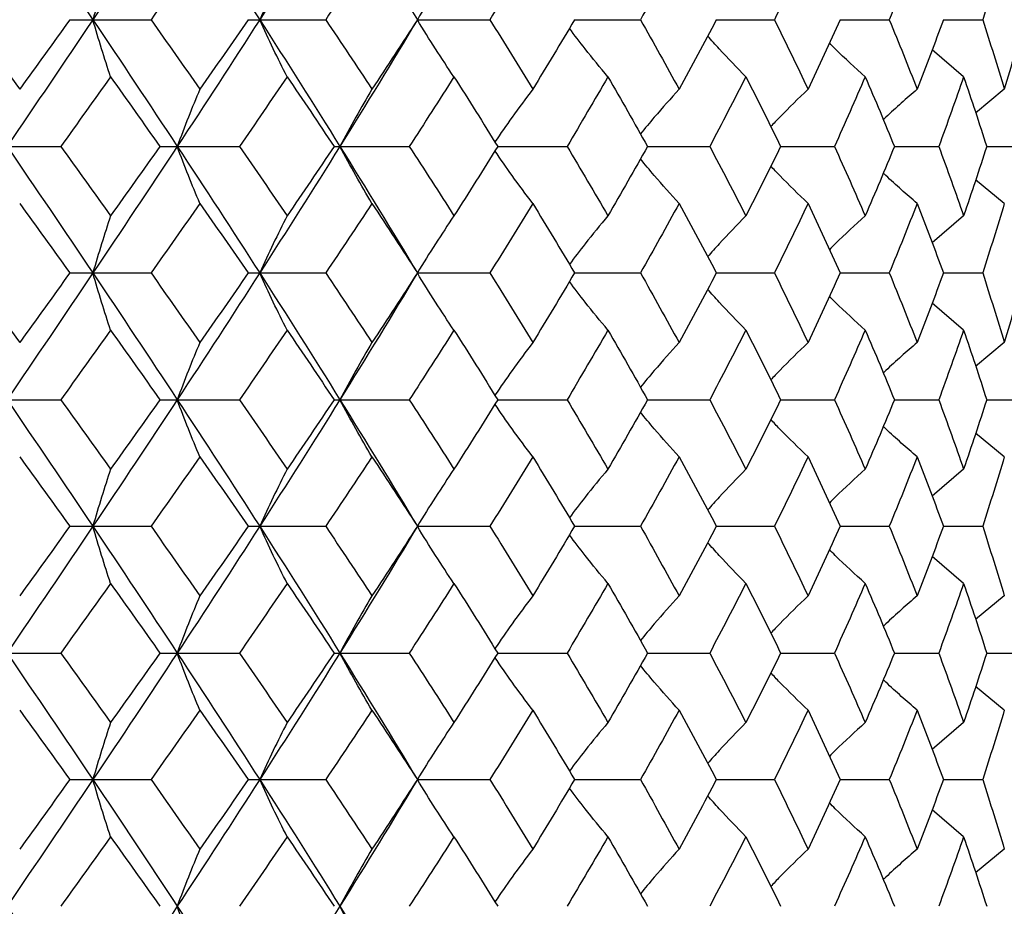
# Paper-space layout '_Bottom' of a CAD drawing. Units: inches. Extents: x -2.36 to 2.36, y -4.06 to 2.08.
# Drawn here: x 0.14 to 0.76, y 0.74 to 1.29 of the extents above; entities that cross this region are included whole.
import ezdxf

# ---------------------------------------------------------------- set-up
doc = ezdxf.new("R2010")
doc.units = ezdxf.units.IN
doc.header["$MEASUREMENT"] = 0

psp = doc.layouts.new('_Bottom')

# ---------------------------------------------------------------- linework, layer by layer
at = {"color": 7, "linetype": 'Continuous', "lineweight": 25}
for p, q in [((0.17468, 1.29135), (0.22515, 1.29135)), ((0.28544, 1.29135), (0.33368, 1.29135)), ((0.39066, 1.29135), (0.43571, 1.29135)), ((0.48826, 1.29135), (0.52926, 1.29135)), ((0.57637, 1.29135), (0.6125, 1.29135)), ((0.65325, 1.29135), (0.68383, 1.29135)), ((0.71742, 1.29135), (0.74185, 1.29135)), ((0.73, 1.25583), (0.71038, 1.27262)), ((0.75529, 1.24806), (0.73746, 1.23331)), ((0.11788, 1.21257), (0.16911, 1.21257)), ((0.23062, 1.21257), (0.2801, 1.21257)), ((0.33888, 1.21257), (0.38563, 1.21257)), ((0.44053, 1.21257), (0.48366, 1.21257)), ((0.53361, 1.21257), (0.57227, 1.21257)), ((0.61631, 1.21257), (0.64975, 1.21257)), ((0.68701, 1.21257), (0.71458, 1.21257)), ((0.74434, 1.21257), (0.7655, 1.21257)), ((0.75529, 1.17713), (0.73746, 1.19186)), ((0.73, 1.16938), (0.71038, 1.1526)), ((0.17468, 1.13389), (0.22515, 1.13389)), ((0.28544, 1.13389), (0.33368, 1.13389)), ((0.39066, 1.13389), (0.43571, 1.13389)), ((0.48826, 1.13389), (0.52926, 1.13389)), ((0.57637, 1.13389), (0.6125, 1.13389)), ((0.65325, 1.13389), (0.68383, 1.13389)), ((0.71742, 1.13389), (0.74185, 1.13389)), ((0.73, 1.09836), (0.71038, 1.11516)), ((0.75529, 1.09059), (0.73746, 1.07584)), ((0.11788, 1.05508), (0.16911, 1.05508)), ((0.23062, 1.05508), (0.2801, 1.05508)), ((0.33888, 1.05508), (0.38563, 1.05508)), ((0.44053, 1.05508), (0.48366, 1.05508)), ((0.53361, 1.05508), (0.57227, 1.05508)), ((0.61631, 1.05508), (0.64975, 1.05508)), ((0.68701, 1.05508), (0.71458, 1.05508)), ((0.74434, 1.05508), (0.7655, 1.05508)), ((0.75529, 1.01962), (0.73746, 1.03435)), ((0.73, 1.01187), (0.71038, 0.99511)), ((0.17468, 0.97641), (0.22515, 0.97641)), ((0.28544, 0.97641), (0.33368, 0.97641)), ((0.39066, 0.97641), (0.43571, 0.97641)), ((0.48826, 0.97641), (0.52926, 0.97641)), ((0.57637, 0.97641), (0.6125, 0.97641)), ((0.65325, 0.97641), (0.68383, 0.97641)), ((0.71742, 0.97641), (0.74185, 0.97641)), ((0.73, 0.9409), (0.71038, 0.9577)), ((0.75529, 0.93313), (0.73746, 0.91837)), ((0.11788, 0.89761), (0.16911, 0.89761)), ((0.23062, 0.89761), (0.2801, 0.89761)), ((0.33888, 0.89761), (0.38563, 0.89761)), ((0.44053, 0.89761), (0.48366, 0.89761)), ((0.53361, 0.89761), (0.57227, 0.89761)), ((0.61631, 0.89761), (0.64975, 0.89761)), ((0.68701, 0.89761), (0.71458, 0.89761)), ((0.74434, 0.89761), (0.7655, 0.89761)), ((0.75529, 0.86212), (0.73746, 0.87686)), ((0.73, 0.85436), (0.71038, 0.83761)), ((0.17468, 0.81893), (0.22515, 0.81893)), ((0.28544, 0.81893), (0.33368, 0.81893)), ((0.39066, 0.81893), (0.43571, 0.81893)), ((0.48826, 0.81893), (0.52926, 0.81893)), ((0.57637, 0.81893), (0.6125, 0.81893)), ((0.65325, 0.81893), (0.68383, 0.81893)), ((0.71742, 0.81893), (0.74185, 0.81893)), ((0.73, 0.78344), (0.71038, 0.80022)), ((0.75529, 0.77567), (0.73746, 0.76091))]:
    psp.add_line(p, q, dxfattribs=at)
at = {"color": 7, "linetype": 'Continuous', "lineweight": 25, "flags": 128}
for points in [[(0.39066, 1.29135), (0.39066, 1.29135)], [(0.39066, 1.13389), (0.39066, 1.13389)], [(0.39066, 0.97641), (0.39066, 0.97641)], [(0.39066, 0.81893), (0.39066, 0.81893)]]:
    psp.add_lwpolyline(points, dxfattribs=at)
at = {"color": 7, "linetype": 'Continuous', "lineweight": 25}
for points in [[(0.13567, 1.37008), (0.15356, 1.34391), (0.17136, 1.31764), (0.18902, 1.29135)], [(0.24144, 1.37008), (0.22416, 1.34391), (0.20667, 1.31764), (0.18902, 1.29135)], [(0.24144, 1.37008), (0.25871, 1.34391), (0.27582, 1.31764), (0.29268, 1.29135)], [(0.3425, 1.37008), (0.32618, 1.34391), (0.30955, 1.31764), (0.29268, 1.29135)], [(0.3425, 1.37008), (0.35883, 1.34391), (0.3749, 1.31764), (0.39066, 1.29135)], [(0.25549, 1.33462), (0.24544, 1.32021), (0.23532, 1.30578), (0.22515, 1.29135)], [(0.36243, 1.33462), (0.35294, 1.32021), (0.34335, 1.30578), (0.33368, 1.29135)], [(0.46232, 1.33462), (0.45357, 1.32021), (0.44469, 1.30578), (0.43571, 1.29135)], [(0.55322, 1.33462), (0.54537, 1.32021), (0.53738, 1.30578), (0.52926, 1.29135)], [(0.63334, 1.33462), (0.62655, 1.32021), (0.6196, 1.30578), (0.6125, 1.29135)], [(0.70114, 1.33462), (0.69554, 1.32021), (0.68977, 1.30578), (0.68383, 1.29135)], [(0.75529, 1.33462), (0.751, 1.32021), (0.74651, 1.30578), (0.74185, 1.29135)], [(0.20001, 1.32686), (0.19626, 1.31551), (0.19259, 1.30367), (0.18902, 1.29135)], [(0.30971, 1.32686), (0.3039, 1.31551), (0.29822, 1.30367), (0.29268, 1.29135)], [(0.41339, 1.32686), (0.40562, 1.31551), (0.39804, 1.30367), (0.39066, 1.29135)], [(0.11225, 1.29135), (0.12272, 1.27692), (0.13316, 1.26248), (0.14357, 1.24806)], [(0.18902, 1.29135), (0.17137, 1.26507), (0.15357, 1.23878), (0.13567, 1.21257)], [(0.17468, 1.29135), (0.16435, 1.27692), (0.15397, 1.26248), (0.14357, 1.24806)], [(0.20001, 1.25583), (0.19626, 1.26719), (0.19259, 1.27903), (0.18902, 1.29135)], [(0.18902, 1.29135), (0.20666, 1.26507), (0.22416, 1.23878), (0.24144, 1.21257)], [(0.22515, 1.29135), (0.23532, 1.27692), (0.24544, 1.26248), (0.25549, 1.24806)], [(0.29268, 1.29135), (0.27582, 1.26507), (0.25872, 1.23878), (0.24144, 1.21257)], [(0.28544, 1.29135), (0.27553, 1.27692), (0.26554, 1.26248), (0.25549, 1.24806)], [(0.30971, 1.25583), (0.3039, 1.26719), (0.29822, 1.27903), (0.29268, 1.29135)], [(0.29268, 1.29135), (0.30955, 1.26507), (0.32617, 1.23878), (0.3425, 1.21257)], [(0.33368, 1.29135), (0.34335, 1.27692), (0.35294, 1.26248), (0.36243, 1.24806)], [(0.39066, 1.29135), (0.37491, 1.26507), (0.35884, 1.23878), (0.3425, 1.21257)], [(0.39066, 1.29135), (0.38134, 1.27692), (0.37193, 1.26248), (0.36243, 1.24806)], [(0.41339, 1.25583), (0.40562, 1.26719), (0.39804, 1.27903), (0.39066, 1.29135)], [(0.43571, 1.29135), (0.44469, 1.27692), (0.45356, 1.26248), (0.46232, 1.24806)], [(0.48826, 1.29135), (0.47973, 1.27692), (0.47108, 1.26248), (0.46232, 1.24806)], [(0.52926, 1.29135), (0.53738, 1.27692), (0.54537, 1.26248), (0.55322, 1.24806)], [(0.57637, 1.29135), (0.56879, 1.27692), (0.56107, 1.26248), (0.55322, 1.24806)], [(0.6125, 1.29135), (0.6196, 1.27692), (0.62655, 1.26248), (0.63334, 1.24806)], [(0.65325, 1.29135), (0.64677, 1.27692), (0.64014, 1.26248), (0.63334, 1.24806)], [(0.68383, 1.29135), (0.68977, 1.27692), (0.69554, 1.26248), (0.70114, 1.24806)], [(0.71742, 1.29135), (0.71217, 1.27692), (0.70674, 1.26248), (0.70114, 1.24806)], [(0.74185, 1.29135), (0.74651, 1.27692), (0.751, 1.26248), (0.75529, 1.24806)], [(0.76763, 1.29135), (0.76371, 1.27692), (0.75959, 1.26248), (0.75529, 1.24806)], [(0.20001, 1.25583), (0.18976, 1.24139), (0.17945, 1.22697), (0.16911, 1.21257)], [(0.20001, 1.25583), (0.21027, 1.24139), (0.22048, 1.22697), (0.23062, 1.21257)], [(0.30971, 1.25583), (0.29991, 1.24139), (0.29004, 1.22697), (0.2801, 1.21257)], [(0.30971, 1.25583), (0.31952, 1.24139), (0.32924, 1.22697), (0.33888, 1.21257)], [(0.41339, 1.25583), (0.40423, 1.24139), (0.39498, 1.22697), (0.38563, 1.21257)], [(0.41339, 1.25583), (0.42254, 1.24139), (0.43159, 1.22697), (0.44053, 1.21257)], [(0.50901, 1.25583), (0.50068, 1.24139), (0.49223, 1.22697), (0.48366, 1.21257)], [(0.50901, 1.25583), (0.51734, 1.24139), (0.52555, 1.22697), (0.53361, 1.21257)], [(0.59473, 1.25583), (0.58739, 1.24139), (0.5799, 1.22697), (0.57227, 1.21257)], [(0.59473, 1.25583), (0.60207, 1.24139), (0.60927, 1.22697), (0.61631, 1.21257)], [(0.66887, 1.25583), (0.66266, 1.24139), (0.65628, 1.22697), (0.64975, 1.21257)], [(0.66887, 1.25583), (0.67509, 1.24139), (0.68113, 1.22697), (0.68701, 1.21257)], [(0.73, 1.25583), (0.72503, 1.24139), (0.71989, 1.22697), (0.71458, 1.21257)], [(0.73, 1.25583), (0.73496, 1.24139), (0.73974, 1.22697), (0.74434, 1.21257)], [(0.25549, 1.24806), (0.25069, 1.2367), (0.246, 1.22488), (0.24144, 1.21257)], [(0.36243, 1.24806), (0.35563, 1.2367), (0.34898, 1.22488), (0.3425, 1.21257)], [(0.13567, 1.21257), (0.15358, 1.18635), (0.17136, 1.16017), (0.18902, 1.13389)], [(0.16911, 1.21257), (0.17946, 1.19816), (0.18976, 1.18379), (0.20001, 1.16938)], [(0.24144, 1.21257), (0.22415, 1.18635), (0.20667, 1.16017), (0.18902, 1.13389)], [(0.23062, 1.21257), (0.22047, 1.19816), (0.21027, 1.18379), (0.20001, 1.16938)], [(0.25549, 1.17713), (0.25069, 1.18847), (0.246, 1.20027), (0.24144, 1.21257)], [(0.24144, 1.21257), (0.25873, 1.18635), (0.27581, 1.16017), (0.29268, 1.13389)], [(0.2801, 1.21257), (0.29004, 1.19816), (0.29991, 1.18379), (0.30971, 1.16938)], [(0.3425, 1.21257), (0.32616, 1.18635), (0.30955, 1.16017), (0.29268, 1.13389)], [(0.33888, 1.21257), (0.32923, 1.19816), (0.31952, 1.18379), (0.30971, 1.16938)], [(0.36243, 1.17713), (0.35563, 1.18847), (0.34898, 1.20027), (0.3425, 1.21257)], [(0.3425, 1.21257), (0.35884, 1.18635), (0.3749, 1.16017), (0.39066, 1.13389)], [(0.38563, 1.21257), (0.39498, 1.19816), (0.40423, 1.18379), (0.41339, 1.16938)], [(0.44053, 1.21257), (0.43159, 1.19816), (0.42254, 1.18379), (0.41339, 1.16938)], [(0.48366, 1.21257), (0.49223, 1.19816), (0.50068, 1.18379), (0.50901, 1.16938)], [(0.53361, 1.21257), (0.52554, 1.19816), (0.51734, 1.18379), (0.50901, 1.16938)], [(0.57227, 1.21257), (0.5799, 1.19816), (0.58739, 1.18379), (0.59473, 1.16938)], [(0.61631, 1.21257), (0.60926, 1.19816), (0.60207, 1.18379), (0.59473, 1.16938)], [(0.64975, 1.21257), (0.65629, 1.19816), (0.66266, 1.18379), (0.66887, 1.16938)], [(0.68701, 1.21257), (0.68113, 1.19816), (0.67509, 1.18379), (0.66887, 1.16938)], [(0.71458, 1.21257), (0.7199, 1.19816), (0.72503, 1.18379), (0.73, 1.16938)], [(0.74434, 1.21257), (0.73974, 1.19816), (0.73496, 1.18379), (0.73, 1.16938)], [(0.14357, 1.17713), (0.15397, 1.16274), (0.16434, 1.14832), (0.17468, 1.13389)], [(0.25549, 1.17713), (0.24544, 1.16274), (0.23533, 1.14832), (0.22515, 1.13389)], [(0.25549, 1.17713), (0.26553, 1.16274), (0.27552, 1.14832), (0.28544, 1.13389)], [(0.36243, 1.17713), (0.35294, 1.16274), (0.34335, 1.14832), (0.33368, 1.13389)], [(0.36243, 1.17713), (0.37193, 1.16274), (0.38134, 1.14832), (0.39066, 1.13389)], [(0.46232, 1.17713), (0.45357, 1.16274), (0.44469, 1.14832), (0.43571, 1.13389)], [(0.46232, 1.17713), (0.47108, 1.16274), (0.47973, 1.14832), (0.48826, 1.13389)], [(0.55322, 1.17713), (0.54537, 1.16274), (0.53738, 1.14832), (0.52926, 1.13389)], [(0.55322, 1.17713), (0.56107, 1.16274), (0.56879, 1.14832), (0.57637, 1.13389)], [(0.63334, 1.17713), (0.62655, 1.16274), (0.6196, 1.14832), (0.6125, 1.13389)], [(0.63334, 1.17713), (0.64013, 1.16274), (0.64677, 1.14832), (0.65325, 1.13389)], [(0.70114, 1.17713), (0.69554, 1.16274), (0.68977, 1.14832), (0.68383, 1.13389)], [(0.70114, 1.17713), (0.70674, 1.16274), (0.71217, 1.14832), (0.71742, 1.13389)], [(0.75529, 1.17713), (0.751, 1.16274), (0.74651, 1.14832), (0.74185, 1.13389)], [(0.20001, 1.16938), (0.19626, 1.15803), (0.19259, 1.1462), (0.18902, 1.13389)], [(0.30971, 1.16938), (0.3039, 1.15803), (0.29822, 1.1462), (0.29268, 1.13389)], [(0.41339, 1.16938), (0.40562, 1.15803), (0.39804, 1.1462), (0.39066, 1.13389)], [(0.11225, 1.13389), (0.12272, 1.11946), (0.13316, 1.10502), (0.14357, 1.09059)], [(0.18902, 1.13389), (0.17138, 1.10762), (0.15357, 1.08132), (0.13567, 1.05508)], [(0.17468, 1.13389), (0.16435, 1.11946), (0.15398, 1.10502), (0.14357, 1.09059)], [(0.20001, 1.09836), (0.19626, 1.10973), (0.19259, 1.12156), (0.18902, 1.13389)], [(0.18902, 1.13389), (0.20666, 1.10762), (0.22415, 1.08132), (0.24144, 1.05508)], [(0.22515, 1.13389), (0.23532, 1.11946), (0.24544, 1.10502), (0.25549, 1.09059)], [(0.29268, 1.13389), (0.27583, 1.10762), (0.25872, 1.08132), (0.24144, 1.05508)], [(0.28544, 1.13389), (0.27553, 1.11946), (0.26554, 1.10502), (0.25549, 1.09059)], [(0.30971, 1.09836), (0.3039, 1.10973), (0.29822, 1.12156), (0.29268, 1.13389)], [(0.29268, 1.13389), (0.30954, 1.10762), (0.32617, 1.08132), (0.3425, 1.05508)], [(0.33368, 1.13389), (0.34335, 1.11946), (0.35293, 1.10502), (0.36243, 1.09059)], [(0.39066, 1.13389), (0.37491, 1.10762), (0.35884, 1.08132), (0.3425, 1.05508)], [(0.39066, 1.13389), (0.38134, 1.11946), (0.37193, 1.10502), (0.36243, 1.09059)], [(0.41339, 1.09836), (0.40563, 1.10973), (0.39804, 1.12156), (0.39066, 1.13389)], [(0.43571, 1.13389), (0.44469, 1.11946), (0.45356, 1.10502), (0.46232, 1.09059)], [(0.48826, 1.13389), (0.47974, 1.11946), (0.47109, 1.10502), (0.46232, 1.09059)], [(0.52926, 1.13389), (0.53737, 1.11946), (0.54536, 1.10502), (0.55322, 1.09059)], [(0.57637, 1.13389), (0.56879, 1.11946), (0.56107, 1.10502), (0.55322, 1.09059)], [(0.6125, 1.13389), (0.6196, 1.11946), (0.62655, 1.10502), (0.63334, 1.09059)], [(0.65325, 1.13389), (0.64678, 1.11946), (0.64014, 1.10502), (0.63334, 1.09059)], [(0.68383, 1.13389), (0.68977, 1.11946), (0.69554, 1.10502), (0.70114, 1.09059)], [(0.71742, 1.13389), (0.71217, 1.11946), (0.70674, 1.10502), (0.70114, 1.09059)], [(0.74185, 1.13389), (0.74651, 1.11946), (0.75099, 1.10502), (0.75529, 1.09059)], [(0.76763, 1.13389), (0.76371, 1.11946), (0.75959, 1.10502), (0.75529, 1.09059)], [(0.20001, 1.09836), (0.18976, 1.08393), (0.17945, 1.0695), (0.16911, 1.05508)], [(0.20001, 1.09836), (0.21027, 1.08393), (0.22048, 1.0695), (0.23062, 1.05508)], [(0.30971, 1.09836), (0.29991, 1.08393), (0.29004, 1.0695), (0.2801, 1.05508)], [(0.30971, 1.09836), (0.31951, 1.08393), (0.32924, 1.0695), (0.33888, 1.05508)], [(0.41339, 1.09836), (0.40423, 1.08393), (0.39498, 1.0695), (0.38563, 1.05508)], [(0.41339, 1.09836), (0.42254, 1.08393), (0.43159, 1.0695), (0.44053, 1.05508)], [(0.50901, 1.09836), (0.50068, 1.08393), (0.49223, 1.0695), (0.48366, 1.05508)], [(0.50901, 1.09836), (0.51734, 1.08393), (0.52554, 1.0695), (0.53361, 1.05508)], [(0.59473, 1.09836), (0.58739, 1.08393), (0.5799, 1.0695), (0.57227, 1.05508)], [(0.59473, 1.09836), (0.60207, 1.08393), (0.60927, 1.0695), (0.61631, 1.05508)], [(0.66887, 1.09836), (0.66266, 1.08393), (0.65628, 1.0695), (0.64975, 1.05508)], [(0.66887, 1.09836), (0.67509, 1.08393), (0.68113, 1.0695), (0.68701, 1.05508)], [(0.73, 1.09836), (0.72503, 1.08393), (0.71989, 1.0695), (0.71458, 1.05508)], [(0.73, 1.09836), (0.73496, 1.08393), (0.73974, 1.0695), (0.74434, 1.05508)], [(0.25549, 1.09059), (0.25069, 1.07923), (0.246, 1.0674), (0.24144, 1.05508)], [(0.36243, 1.09059), (0.35563, 1.07923), (0.34898, 1.0674), (0.3425, 1.05508)], [(0.13567, 1.05508), (0.15359, 1.02882), (0.17137, 1.00267), (0.18902, 0.97641)], [(0.16911, 1.05508), (0.17946, 1.04066), (0.18976, 1.02626), (0.20001, 1.01187)], [(0.24144, 1.05508), (0.22414, 1.02882), (0.20667, 1.00267), (0.18902, 0.97641)], [(0.23062, 1.05508), (0.22047, 1.04066), (0.21026, 1.02626), (0.20001, 1.01187)], [(0.25549, 1.01962), (0.25069, 1.03096), (0.246, 1.04278), (0.24144, 1.05508)], [(0.24144, 1.05508), (0.25874, 1.02882), (0.27582, 1.00267), (0.29268, 0.97641)], [(0.2801, 1.05508), (0.29005, 1.04066), (0.29992, 1.02626), (0.30971, 1.01187)], [(0.3425, 1.05508), (0.32615, 1.02882), (0.30955, 1.00267), (0.29268, 0.97641)], [(0.33888, 1.05508), (0.32923, 1.04066), (0.31951, 1.02626), (0.30971, 1.01187)], [(0.36243, 1.01962), (0.35563, 1.03096), (0.34898, 1.04278), (0.3425, 1.05508)], [(0.3425, 1.05508), (0.35885, 1.02882), (0.3749, 1.00267), (0.39066, 0.97641)], [(0.38563, 1.05508), (0.39498, 1.04066), (0.40424, 1.02626), (0.41339, 1.01187)], [(0.44053, 1.05508), (0.43158, 1.04066), (0.42253, 1.02626), (0.41339, 1.01187)], [(0.48366, 1.05508), (0.49224, 1.04066), (0.50069, 1.02626), (0.50901, 1.01187)], [(0.53361, 1.05508), (0.52554, 1.04066), (0.51734, 1.02626), (0.50901, 1.01187)], [(0.57227, 1.05508), (0.57991, 1.04066), (0.58739, 1.02626), (0.59473, 1.01187)], [(0.61631, 1.05508), (0.60926, 1.04066), (0.60207, 1.02626), (0.59473, 1.01187)], [(0.64975, 1.05508), (0.65629, 1.04066), (0.66266, 1.02626), (0.66887, 1.01187)], [(0.68701, 1.05508), (0.68113, 1.04066), (0.67508, 1.02626), (0.66887, 1.01187)], [(0.71458, 1.05508), (0.7199, 1.04066), (0.72504, 1.02626), (0.73, 1.01187)], [(0.74434, 1.05508), (0.73974, 1.04066), (0.73496, 1.02626), (0.73, 1.01187)], [(0.14357, 1.01962), (0.15397, 1.00524), (0.16434, 0.99084), (0.17468, 0.97641)], [(0.25549, 1.01962), (0.24544, 1.00524), (0.23533, 0.99084), (0.22515, 0.97641)], [(0.25549, 1.01962), (0.26553, 1.00524), (0.27552, 0.99084), (0.28544, 0.97641)], [(0.36243, 1.01962), (0.35294, 1.00524), (0.34335, 0.99084), (0.33368, 0.97641)], [(0.36243, 1.01962), (0.37193, 1.00524), (0.38134, 0.99084), (0.39066, 0.97641)], [(0.46232, 1.01962), (0.45357, 1.00524), (0.44469, 0.99084), (0.43571, 0.97641)], [(0.46232, 1.01962), (0.47108, 1.00524), (0.47973, 0.99084), (0.48826, 0.97641)], [(0.55322, 1.01962), (0.54537, 1.00524), (0.53738, 0.99084), (0.52926, 0.97641)], [(0.55322, 1.01962), (0.56107, 1.00524), (0.56879, 0.99084), (0.57637, 0.97641)], [(0.63334, 1.01962), (0.62655, 1.00524), (0.61961, 0.99084), (0.6125, 0.97641)], [(0.63334, 1.01962), (0.64013, 1.00524), (0.64677, 0.99084), (0.65325, 0.97641)], [(0.70114, 1.01962), (0.69554, 1.00524), (0.68977, 0.99084), (0.68383, 0.97641)], [(0.70114, 1.01962), (0.70674, 1.00524), (0.71217, 0.99084), (0.71742, 0.97641)], [(0.75529, 1.01962), (0.751, 1.00524), (0.74651, 0.99084), (0.74185, 0.97641)], [(0.20001, 1.01187), (0.19626, 1.00054), (0.19259, 0.98872), (0.18902, 0.97641)], [(0.30971, 1.01187), (0.3039, 1.00054), (0.29822, 0.98872), (0.29268, 0.97641)], [(0.41339, 1.01187), (0.40562, 1.00054), (0.39804, 0.98872), (0.39066, 0.97641)], [(0.18902, 0.97641), (0.17138, 0.95017), (0.15358, 0.92387), (0.13567, 0.89761)], [(0.17468, 0.97641), (0.16435, 0.962), (0.15398, 0.94757), (0.14357, 0.93313)], [(0.20001, 0.9409), (0.19626, 0.95226), (0.19259, 0.9641), (0.18902, 0.97641)], [(0.18902, 0.97641), (0.20665, 0.95017), (0.22415, 0.92387), (0.24144, 0.89761)], [(0.22515, 0.97641), (0.23532, 0.962), (0.24543, 0.94757), (0.25549, 0.93313)], [(0.29268, 0.97641), (0.27583, 0.95017), (0.25873, 0.92387), (0.24144, 0.89761)], [(0.28544, 0.97641), (0.27553, 0.962), (0.26554, 0.94757), (0.25549, 0.93313)], [(0.30971, 0.9409), (0.3039, 0.95226), (0.29822, 0.9641), (0.29268, 0.97641)], [(0.29268, 0.97641), (0.30954, 0.95017), (0.32616, 0.92387), (0.3425, 0.89761)], [(0.33368, 0.97641), (0.34334, 0.962), (0.35293, 0.94757), (0.36243, 0.93313)], [(0.39066, 0.97641), (0.37492, 0.95017), (0.35885, 0.92387), (0.3425, 0.89761)], [(0.39066, 0.97641), (0.38134, 0.962), (0.37193, 0.94757), (0.36243, 0.93313)], [(0.41339, 0.9409), (0.40563, 0.95226), (0.39804, 0.9641), (0.39066, 0.97641)], [(0.43571, 0.97641), (0.44469, 0.962), (0.45356, 0.94757), (0.46232, 0.93313)], [(0.48826, 0.97641), (0.47974, 0.962), (0.47109, 0.94757), (0.46232, 0.93313)], [(0.52926, 0.97641), (0.53737, 0.962), (0.54536, 0.94757), (0.55322, 0.93313)], [(0.57637, 0.97641), (0.56879, 0.962), (0.56107, 0.94757), (0.55322, 0.93313)], [(0.6125, 0.97641), (0.6196, 0.962), (0.62655, 0.94757), (0.63334, 0.93313)], [(0.65325, 0.97641), (0.64678, 0.962), (0.64014, 0.94757), (0.63334, 0.93313)], [(0.68383, 0.97641), (0.68977, 0.962), (0.69554, 0.94757), (0.70114, 0.93313)], [(0.71742, 0.97641), (0.71217, 0.962), (0.70674, 0.94757), (0.70114, 0.93313)], [(0.74185, 0.97641), (0.74651, 0.962), (0.75099, 0.94757), (0.75529, 0.93313)], [(0.20001, 0.9409), (0.18976, 0.92647), (0.17946, 0.91204), (0.16911, 0.89761)], [(0.20001, 0.9409), (0.21027, 0.92647), (0.22048, 0.91204), (0.23062, 0.89761)], [(0.30971, 0.9409), (0.29992, 0.92647), (0.29004, 0.91204), (0.2801, 0.89761)], [(0.30971, 0.9409), (0.31951, 0.92647), (0.32924, 0.91204), (0.33888, 0.89761)], [(0.41339, 0.9409), (0.40423, 0.92647), (0.39498, 0.91204), (0.38563, 0.89761)], [(0.41339, 0.9409), (0.42254, 0.92647), (0.43159, 0.91204), (0.44053, 0.89761)], [(0.50901, 0.9409), (0.50068, 0.92647), (0.49223, 0.91204), (0.48366, 0.89761)], [(0.50901, 0.9409), (0.51734, 0.92647), (0.52554, 0.91204), (0.53361, 0.89761)], [(0.59473, 0.9409), (0.58739, 0.92647), (0.5799, 0.91204), (0.57227, 0.89761)], [(0.59473, 0.9409), (0.60207, 0.92647), (0.60927, 0.91204), (0.61631, 0.89761)], [(0.66887, 0.9409), (0.66266, 0.92647), (0.65628, 0.91204), (0.64975, 0.89761)], [(0.66887, 0.9409), (0.67508, 0.92647), (0.68113, 0.91204), (0.68701, 0.89761)], [(0.73, 0.9409), (0.72503, 0.92647), (0.71989, 0.91204), (0.71458, 0.89761)], [(0.73, 0.9409), (0.73496, 0.92647), (0.73974, 0.91204), (0.74434, 0.89761)], [(0.25549, 0.93313), (0.25069, 0.92177), (0.246, 0.90993), (0.24144, 0.89761)], [(0.36243, 0.93313), (0.35563, 0.92177), (0.34898, 0.90993), (0.3425, 0.89761)], [(0.13567, 0.89761), (0.15359, 0.87133), (0.17138, 0.84515), (0.18902, 0.81893)], [(0.16911, 0.89761), (0.17946, 0.88318), (0.18976, 0.86876), (0.20001, 0.85436)], [(0.24144, 0.89761), (0.22413, 0.87133), (0.20666, 0.84515), (0.18902, 0.81893)], [(0.23062, 0.89761), (0.22047, 0.88318), (0.21026, 0.86876), (0.20001, 0.85436)], [(0.25549, 0.86212), (0.25069, 0.87347), (0.246, 0.88529), (0.24144, 0.89761)], [(0.24144, 0.89761), (0.25874, 0.87133), (0.27583, 0.84515), (0.29268, 0.81893)], [(0.2801, 0.89761), (0.29004, 0.88318), (0.29992, 0.86876), (0.30971, 0.85436)], [(0.3425, 0.89761), (0.32615, 0.87133), (0.30954, 0.84515), (0.29268, 0.81893)], [(0.33888, 0.89761), (0.32923, 0.88318), (0.31951, 0.86876), (0.30971, 0.85436)], [(0.36243, 0.86212), (0.35563, 0.87347), (0.34898, 0.88529), (0.3425, 0.89761)], [(0.3425, 0.89761), (0.35886, 0.87133), (0.37491, 0.84515), (0.39066, 0.81893)], [(0.38563, 0.89761), (0.39498, 0.88318), (0.40424, 0.86876), (0.41339, 0.85436)], [(0.44053, 0.89761), (0.43159, 0.88318), (0.42253, 0.86876), (0.41339, 0.85436)], [(0.48366, 0.89761), (0.49223, 0.88318), (0.50069, 0.86876), (0.50901, 0.85436)], [(0.53361, 0.89761), (0.52554, 0.88318), (0.51734, 0.86876), (0.50901, 0.85436)], [(0.57227, 0.89761), (0.5799, 0.88318), (0.58739, 0.86876), (0.59473, 0.85436)], [(0.61631, 0.89761), (0.60926, 0.88318), (0.60207, 0.86876), (0.59473, 0.85436)], [(0.64975, 0.89761), (0.65629, 0.88318), (0.66266, 0.86876), (0.66887, 0.85436)], [(0.68701, 0.89761), (0.68113, 0.88318), (0.67508, 0.86876), (0.66887, 0.85436)], [(0.71458, 0.89761), (0.7199, 0.88318), (0.72504, 0.86876), (0.73, 0.85436)], [(0.74434, 0.89761), (0.73974, 0.88318), (0.73496, 0.86876), (0.73, 0.85436)], [(0.14357, 0.86212), (0.15398, 0.8477), (0.16434, 0.83333), (0.17468, 0.81893)], [(0.25549, 0.86212), (0.24543, 0.8477), (0.23532, 0.83333), (0.22515, 0.81893)], [(0.25549, 0.86212), (0.26554, 0.8477), (0.27552, 0.83333), (0.28544, 0.81893)], [(0.36243, 0.86212), (0.35293, 0.8477), (0.34335, 0.83333), (0.33368, 0.81893)], [(0.36243, 0.86212), (0.37193, 0.8477), (0.38134, 0.83333), (0.39066, 0.81893)], [(0.46232, 0.86212), (0.45356, 0.8477), (0.44469, 0.83333), (0.43571, 0.81893)], [(0.46232, 0.86212), (0.47109, 0.8477), (0.47973, 0.83333), (0.48826, 0.81893)], [(0.55322, 0.86212), (0.54536, 0.8477), (0.53738, 0.83333), (0.52926, 0.81893)], [(0.55322, 0.86212), (0.56107, 0.8477), (0.56879, 0.83333), (0.57637, 0.81893)], [(0.63334, 0.86212), (0.62655, 0.8477), (0.6196, 0.83333), (0.6125, 0.81893)], [(0.63334, 0.86212), (0.64014, 0.8477), (0.64677, 0.83333), (0.65325, 0.81893)], [(0.70114, 0.86212), (0.69554, 0.8477), (0.68977, 0.83333), (0.68383, 0.81893)], [(0.70114, 0.86212), (0.70674, 0.8477), (0.71217, 0.83333), (0.71742, 0.81893)], [(0.75529, 0.86212), (0.75099, 0.8477), (0.74651, 0.83333), (0.74185, 0.81893)], [(0.20001, 0.85436), (0.19626, 0.84302), (0.19259, 0.83122), (0.18902, 0.81893)], [(0.30971, 0.85436), (0.3039, 0.84302), (0.29822, 0.83122), (0.29268, 0.81893)], [(0.41339, 0.85436), (0.40563, 0.84302), (0.39804, 0.83122), (0.39066, 0.81893)], [(0.18902, 0.81893), (0.17139, 0.79272), (0.15358, 0.76643), (0.13567, 0.74015)], [(0.17468, 0.81893), (0.16435, 0.80453), (0.15398, 0.7901), (0.14357, 0.77567)], [(0.20001, 0.78344), (0.19626, 0.79479), (0.19259, 0.80662), (0.18902, 0.81893)], [(0.18902, 0.81893), (0.20665, 0.79272), (0.22414, 0.76643), (0.24144, 0.74015)], [(0.22515, 0.81893), (0.23532, 0.80453), (0.24543, 0.7901), (0.25549, 0.77567)], [(0.29268, 0.81893), (0.27584, 0.79272), (0.25873, 0.76643), (0.24144, 0.74015)], [(0.28544, 0.81893), (0.27553, 0.80453), (0.26554, 0.7901), (0.25549, 0.77567)], [(0.30971, 0.78344), (0.3039, 0.79479), (0.29822, 0.80662), (0.29268, 0.81893)], [(0.29268, 0.81893), (0.30953, 0.79272), (0.32616, 0.76643), (0.3425, 0.74015)], [(0.33368, 0.81893), (0.34334, 0.80453), (0.35293, 0.7901), (0.36243, 0.77567)], [(0.39066, 0.81893), (0.37492, 0.79272), (0.35885, 0.76643), (0.3425, 0.74015)], [(0.39066, 0.81893), (0.38135, 0.80453), (0.37193, 0.7901), (0.36243, 0.77567)], [(0.41339, 0.78344), (0.40563, 0.79479), (0.39804, 0.80662), (0.39066, 0.81893)], [(0.43571, 0.81893), (0.44468, 0.80453), (0.45356, 0.7901), (0.46232, 0.77567)], [(0.48826, 0.81893), (0.47974, 0.80453), (0.47109, 0.7901), (0.46232, 0.77567)], [(0.52926, 0.81893), (0.53737, 0.80453), (0.54536, 0.7901), (0.55322, 0.77567)], [(0.57637, 0.81893), (0.56879, 0.80453), (0.56107, 0.7901), (0.55322, 0.77567)], [(0.6125, 0.81893), (0.6196, 0.80453), (0.62655, 0.7901), (0.63334, 0.77567)], [(0.65325, 0.81893), (0.64678, 0.80453), (0.64014, 0.7901), (0.63334, 0.77567)], [(0.68383, 0.81893), (0.68977, 0.80453), (0.69554, 0.7901), (0.70114, 0.77567)], [(0.71742, 0.81893), (0.71217, 0.80453), (0.70674, 0.7901), (0.70114, 0.77567)], [(0.74185, 0.81893), (0.74651, 0.80453), (0.75099, 0.7901), (0.75529, 0.77567)], [(0.20001, 0.78344), (0.18976, 0.76901), (0.17946, 0.75458), (0.16911, 0.74015)], [(0.20001, 0.78344), (0.21027, 0.76901), (0.22047, 0.75458), (0.23062, 0.74015)], [(0.30971, 0.78344), (0.29992, 0.76901), (0.29004, 0.75458), (0.2801, 0.74015)], [(0.30971, 0.78344), (0.31951, 0.76901), (0.32924, 0.75458), (0.33888, 0.74015)], [(0.41339, 0.78344), (0.40423, 0.76901), (0.39498, 0.75458), (0.38563, 0.74015)], [(0.41339, 0.78344), (0.42254, 0.76901), (0.43159, 0.75458), (0.44053, 0.74015)], [(0.50901, 0.78344), (0.50068, 0.76901), (0.49223, 0.75458), (0.48366, 0.74015)], [(0.50901, 0.78344), (0.51734, 0.76901), (0.52554, 0.75458), (0.53361, 0.74015)], [(0.59473, 0.78344), (0.58739, 0.76901), (0.5799, 0.75458), (0.57227, 0.74015)], [(0.59473, 0.78344), (0.60207, 0.76901), (0.60927, 0.75458), (0.61631, 0.74015)], [(0.66887, 0.78344), (0.66266, 0.76901), (0.65628, 0.75458), (0.64975, 0.74015)], [(0.66887, 0.78344), (0.67508, 0.76901), (0.68113, 0.75458), (0.68701, 0.74015)], [(0.73, 0.78344), (0.72504, 0.76901), (0.71989, 0.75458), (0.71458, 0.74015)], [(0.73, 0.78344), (0.73496, 0.76901), (0.73974, 0.75458), (0.74434, 0.74015)], [(0.25549, 0.77567), (0.25069, 0.76431), (0.246, 0.75247), (0.24144, 0.74015)], [(0.36243, 0.77567), (0.35563, 0.76431), (0.34898, 0.75247), (0.3425, 0.74015)], [(0.13567, 0.74015), (0.15359, 0.71386), (0.17139, 0.68758), (0.18902, 0.66142)], [(0.24144, 0.74015), (0.22414, 0.71386), (0.20664, 0.68758), (0.18902, 0.66142)], [(0.25549, 0.70463), (0.25069, 0.71599), (0.246, 0.72783), (0.24144, 0.74015)], [(0.24144, 0.74015), (0.25874, 0.71386), (0.27584, 0.68758), (0.29268, 0.66142)], [(0.3425, 0.74015), (0.32615, 0.71386), (0.30953, 0.68758), (0.29268, 0.66142)], [(0.36243, 0.70463), (0.35563, 0.71599), (0.34898, 0.72783), (0.3425, 0.74015)], [(0.3425, 0.74015), (0.35886, 0.71386), (0.37492, 0.68758), (0.39066, 0.66142)]]:
    psp.add_open_spline(points, degree=3, dxfattribs=at)
for points, knots in [([(0.50901, 1.25583), (0.50426, 1.26155), (0.49614, 1.27133), (0.48832, 1.28173), (0.48508, 1.28603)], [0, 0, 0, 0, 0.5856561, 1, 1, 1, 1]), ([(0.59473, 1.25583), (0.58917, 1.26154), (0.58113, 1.2698), (0.57338, 1.27858), (0.57099, 1.28129)], [0, 0, 0, 0, 0.691668, 1, 1, 1, 1]), ([(0.66887, 1.25583), (0.66261, 1.26152), (0.65507, 1.26837), (0.64782, 1.27565), (0.6466, 1.27688)], [0, 0, 0, 0, 0.831935, 1, 1, 1, 1]), ([(0.46232, 1.24806), (0.45801, 1.24233), (0.45003, 1.23174), (0.44234, 1.22048), (0.43881, 1.21532)], [0, 0, 0, 0, 0.540786, 1, 1, 1, 1]), ([(0.55322, 1.24806), (0.54805, 1.24234), (0.53992, 1.23334), (0.53208, 1.22379), (0.52922, 1.2203)], [0, 0, 0, 0, 0.635493, 1, 1, 1, 1]), ([(0.63334, 1.24806), (0.62742, 1.24235), (0.61958, 1.23481), (0.61203, 1.2268), (0.61019, 1.22485)], [0, 0, 0, 0, 0.7562399, 1, 1, 1, 1]), ([(0.70114, 1.24806), (0.69457, 1.24237), (0.68745, 1.23622), (0.68058, 1.22967), (0.68005, 1.22917)], [0, 0, 0, 0, 0.922966, 1, 1, 1, 1]), ([(0.46232, 1.17713), (0.45801, 1.18285), (0.45003, 1.19342), (0.44234, 1.20467), (0.43881, 1.20983)], [0, 0, 0, 0, 0.540779, 1, 1, 1, 1]), ([(0.55322, 1.17713), (0.54805, 1.18284), (0.53991, 1.19182), (0.53207, 1.20137), (0.52922, 1.20485)], [0, 0, 0, 0, 0.6354814, 1, 1, 1, 1]), ([(0.63334, 1.17713), (0.62742, 1.18283), (0.61958, 1.19035), (0.61203, 1.19836), (0.61018, 1.20031)], [0, 0, 0, 0, 0.75623, 1, 1, 1, 1]), ([(0.70114, 1.17713), (0.69457, 1.18281), (0.68744, 1.18895), (0.68058, 1.19549), (0.68005, 1.19599)], [0, 0, 0, 0, 0.922974, 1, 1, 1, 1]), ([(0.50901, 1.16938), (0.50426, 1.16366), (0.49614, 1.15389), (0.48832, 1.1435), (0.48508, 1.1392)], [0, 0, 0, 0, 0.585643, 1, 1, 1, 1]), ([(0.59473, 1.16938), (0.58917, 1.16367), (0.58112, 1.15542), (0.57338, 1.14664), (0.57099, 1.14393)], [0, 0, 0, 0, 0.691648, 1, 1, 1, 1]), ([(0.66887, 1.16938), (0.66261, 1.16369), (0.65507, 1.15685), (0.64782, 1.14957), (0.6466, 1.14835)], [0, 0, 0, 0, 0.831911, 1, 1, 1, 1]), ([(0.50901, 1.09836), (0.50426, 1.10409), (0.49614, 1.11387), (0.48832, 1.12426), (0.48508, 1.12857)], [0, 0, 0, 0, 0.585662, 1, 1, 1, 1]), ([(0.59473, 1.09836), (0.58917, 1.10408), (0.58113, 1.11234), (0.57338, 1.12112), (0.57099, 1.12383)], [0, 0, 0, 0, 0.691677, 1, 1, 1, 1]), ([(0.66887, 1.09836), (0.66261, 1.10406), (0.65508, 1.11091), (0.64782, 1.11819), (0.6466, 1.11941)], [0, 0, 0, 0, 0.8319434, 1, 1, 1, 1]), ([(0.46232, 1.09059), (0.45801, 1.08486), (0.45003, 1.07426), (0.44234, 1.063), (0.43881, 1.05783)], [0, 0, 0, 0, 0.540783, 1, 1, 1, 1]), ([(0.55322, 1.09059), (0.54805, 1.08487), (0.53991, 1.07587), (0.53207, 1.06631), (0.52922, 1.06282)], [0, 0, 0, 0, 0.635487, 1, 1, 1, 1]), ([(0.63334, 1.09059), (0.62742, 1.08489), (0.61958, 1.07734), (0.61203, 1.06932), (0.61018, 1.06737)], [0, 0, 0, 0, 0.7562346, 1, 1, 1, 1]), ([(0.70114, 1.09059), (0.69457, 1.08491), (0.68745, 1.07875), (0.68058, 1.0722), (0.68005, 1.07169)], [0, 0, 0, 0, 0.922967, 1, 1, 1, 1]), ([(0.46232, 1.01962), (0.45801, 1.02534), (0.45003, 1.03592), (0.44234, 1.04717), (0.43881, 1.05234)], [0, 0, 0, 0, 0.540762, 1, 1, 1, 1]), ([(0.55322, 1.01962), (0.54805, 1.02533), (0.53991, 1.03431), (0.53207, 1.04387), (0.52921, 1.04735)], [0, 0, 0, 0, 0.635449, 1, 1, 1, 1]), ([(0.63334, 1.01962), (0.62741, 1.02532), (0.61957, 1.03284), (0.61202, 1.04086), (0.61018, 1.04281)], [0, 0, 0, 0, 0.756185, 1, 1, 1, 1]), ([(0.70114, 1.01962), (0.69457, 1.02529), (0.68744, 1.03144), (0.68057, 1.03798), (0.68005, 1.03849)], [0, 0, 0, 0, 0.922924, 1, 1, 1, 1]), ([(0.50901, 1.01187), (0.50426, 1.00616), (0.49614, 0.9964), (0.48832, 0.98602), (0.48508, 0.98172)], [0, 0, 0, 0, 0.585637, 1, 1, 1, 1]), ([(0.59473, 1.01187), (0.58917, 1.00617), (0.58112, 0.99793), (0.57338, 0.98916), (0.57099, 0.98645)], [0, 0, 0, 0, 0.691638, 1, 1, 1, 1]), ([(0.66887, 1.01187), (0.66261, 1.00619), (0.65507, 0.99936), (0.64781, 0.99209), (0.64659, 0.99086)], [0, 0, 0, 0, 0.831899, 1, 1, 1, 1]), ([(0.50901, 0.9409), (0.50426, 0.94663), (0.49614, 0.95641), (0.48832, 0.96679), (0.48508, 0.9711)], [0, 0, 0, 0, 0.585667, 1, 1, 1, 1]), ([(0.59473, 0.9409), (0.58917, 0.94662), (0.58113, 0.95488), (0.57338, 0.96365), (0.57099, 0.96636)], [0, 0, 0, 0, 0.691684, 1, 1, 1, 1]), ([(0.66887, 0.9409), (0.66261, 0.9466), (0.65508, 0.95345), (0.64782, 0.96073), (0.6466, 0.96195)], [0, 0, 0, 0, 0.831949, 1, 1, 1, 1]), ([(0.46232, 0.93313), (0.45801, 0.9274), (0.45003, 0.9168), (0.44234, 0.90553), (0.43881, 0.90036)], [0, 0, 0, 0, 0.540779, 1, 1, 1, 1]), ([(0.55322, 0.93313), (0.54805, 0.92741), (0.53991, 0.91841), (0.53207, 0.90884), (0.52922, 0.90535)], [0, 0, 0, 0, 0.635481, 1, 1, 1, 1]), ([(0.63334, 0.93313), (0.62742, 0.92743), (0.61958, 0.91988), (0.61203, 0.91186), (0.61018, 0.9099)], [0, 0, 0, 0, 0.756228, 1, 1, 1, 1]), ([(0.70114, 0.93313), (0.69457, 0.92745), (0.68744, 0.92128), (0.68058, 0.91473), (0.68005, 0.91423)], [0, 0, 0, 0, 0.9229645, 1, 1, 1, 1]), ([(0.46232, 0.86212), (0.45801, 0.86784), (0.45003, 0.87843), (0.44234, 0.88969), (0.43881, 0.89486)], [0, 0, 0, 0, 0.540766, 1, 1, 1, 1]), ([(0.55322, 0.86212), (0.54805, 0.86783), (0.53991, 0.87682), (0.53207, 0.88639), (0.52921, 0.88988)], [0, 0, 0, 0, 0.6354568, 1, 1, 1, 1]), ([(0.63334, 0.86212), (0.62742, 0.86782), (0.61958, 0.87535), (0.61202, 0.88337), (0.61018, 0.88533)], [0, 0, 0, 0, 0.756196, 1, 1, 1, 1]), ([(0.70114, 0.86212), (0.69457, 0.8678), (0.68744, 0.87395), (0.68058, 0.8805), (0.68005, 0.881)], [0, 0, 0, 0, 0.922935, 1, 1, 1, 1]), ([(0.50901, 0.85436), (0.50426, 0.84865), (0.49614, 0.8389), (0.48832, 0.82853), (0.48508, 0.82423)], [0, 0, 0, 0, 0.585662, 1, 1, 1, 1]), ([(0.59473, 0.85436), (0.58917, 0.84866), (0.58113, 0.84042), (0.57338, 0.83166), (0.57099, 0.82896)], [0, 0, 0, 0, 0.691678, 1, 1, 1, 1]), ([(0.66887, 0.85436), (0.66261, 0.84868), (0.65508, 0.84185), (0.64782, 0.83458), (0.6466, 0.83336)], [0, 0, 0, 0, 0.8319486, 1, 1, 1, 1]), ([(0.50901, 0.78344), (0.50426, 0.78916), (0.49614, 0.79893), (0.48832, 0.80931), (0.48508, 0.81362)], [0, 0, 0, 0, 0.585672, 1, 1, 1, 1]), ([(0.59473, 0.78344), (0.58917, 0.78915), (0.58113, 0.79741), (0.57338, 0.80618), (0.57099, 0.80888)], [0, 0, 0, 0, 0.69169, 1, 1, 1, 1]), ([(0.66887, 0.78344), (0.66261, 0.78913), (0.65508, 0.79598), (0.64782, 0.80325), (0.6466, 0.80447)], [0, 0, 0, 0, 0.831952, 1, 1, 1, 1]), ([(0.46232, 0.77567), (0.45801, 0.76994), (0.45003, 0.75934), (0.44234, 0.74807), (0.43881, 0.7429)], [0, 0, 0, 0, 0.540775, 1, 1, 1, 1]), ([(0.55322, 0.77567), (0.54805, 0.76995), (0.53991, 0.76095), (0.53207, 0.75138), (0.52922, 0.74789)], [0, 0, 0, 0, 0.635474, 1, 1, 1, 1]), ([(0.63334, 0.77567), (0.62742, 0.76996), (0.61958, 0.76242), (0.61202, 0.7544), (0.61018, 0.75244)], [0, 0, 0, 0, 0.7562188, 1, 1, 1, 1]), ([(0.70114, 0.77567), (0.69457, 0.76998), (0.68744, 0.76382), (0.68058, 0.75727), (0.68005, 0.75677)], [0, 0, 0, 0, 0.922958, 1, 1, 1, 1])]:
    psp.add_open_spline(points, degree=3, knots=knots, dxfattribs=at)

doc.saveas('drawing.dxf')
